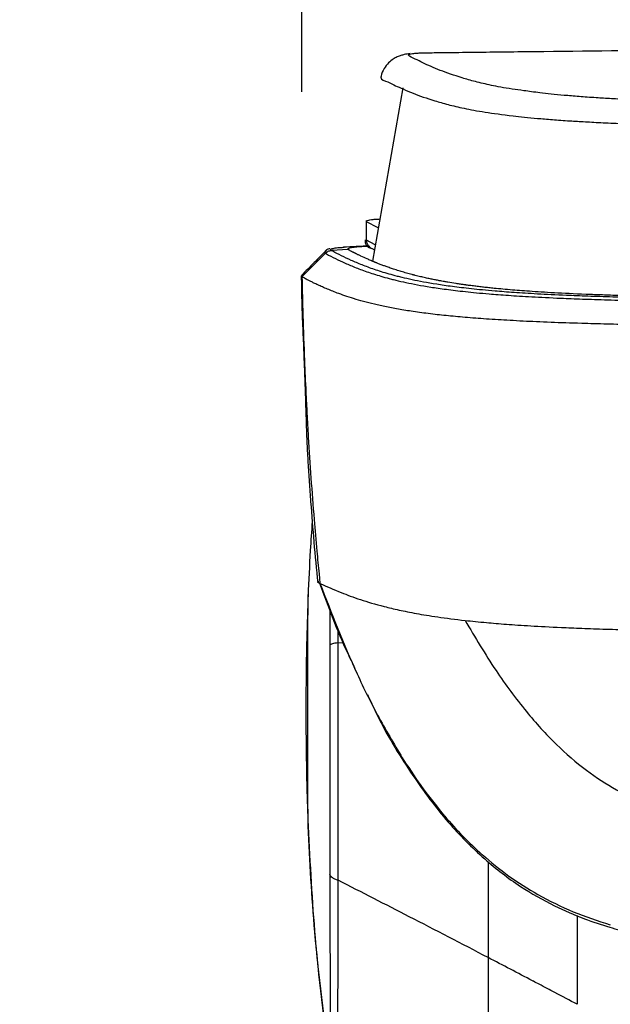
# Model space of a CAD drawing. Units: millimetres. Extents: x 0 to 297, y 0 to 210.
# Drawn here: x 19 to 22, y 116 to 121 of the extents above; entities that cross this region are included whole.
import ezdxf

# ---------------------------------------------------------------- set-up
doc = ezdxf.new("R2010")
doc.units = ezdxf.units.MM
doc.layers.add('DEFAULT', color=179, linetype='Continuous')
doc.styles.add('SLDTEXTSTYLE3', font='TXT', dxfattribs={"width": 0.75})
doc.dimstyles.new('SLDDIMSTYLE0', dxfattribs={"dimtxt": 3.5, "dimasz": 3.302, "dimexe": 0, "dimexo": 0.0625, "dimgap": 0.875, "dimtad": 1, "dimdec": 0, "dimlfac": 20, "dimrnd": 1e-09, "dimzin": 12, "dimdsep": 46, "dimtxsty": 'SLDTEXTSTYLE3', "dimsah": 1, "dimcen": 0.09, "dimadec": 0, "dimazin": 3, "dimtfac": 1, "dimtdec": 0, "dimtmove": 0, "dimatfit": 0, "dimfxl": 1, "dimfrac": 2, "dimtolj": 1, "dimtzin": 12, "dimarcsym": 0})
doc.dimstyles.new('SLDDIMSTYLE1', dxfattribs={"dimtxt": 3.5, "dimasz": 3.302, "dimexe": 0, "dimexo": 0.0625, "dimgap": 0.875, "dimtad": 1, "dimdec": 0, "dimlfac": 20, "dimrnd": 1e-09, "dimzin": 12, "dimdsep": 46, "dimtxsty": 'SLDTEXTSTYLE3', "dimsah": 1, "dimcen": 0.09, "dimadec": 0, "dimazin": 3, "dimtfac": 1, "dimtdec": 0, "dimtofl": 0, "dimtmove": 0, "dimatfit": 3, "dimfxl": 1, "dimfrac": 2, "dimtolj": 1, "dimtzin": 12, "dimarcsym": 0})

# ---------------------------------------------------------------- blocks, each defined once
blk = doc.blocks.new('_D')
at = {"layer": 'DEFAULT', "transparency": 16777216}
for p, q in [((25.3196, 119.3875), (25.3007, 169.2232)), ((49.9511, 120.2059), (49.9326, 169.2325)), ((25.3011, 168.2232), (18.9511, 168.2208)), ((49.933, 168.2325), (25.3011, 168.2232)), ((49.933, 168.2325), (56.283, 168.2349))]:
    blk.add_line(p, q, dxfattribs=at)
for points in [[(25.3011, 168.2232), (21.9989, 168.73), (21.9993, 167.714)], [(49.933, 168.2325), (53.2351, 167.7258), (53.2348, 168.7418)]]:
    blk.add_solid(points, dxfattribs=at)
at = {"layer": 'DEFAULT', "transparency": 16777216, "char_height": 3.5, "attachment_point": 1, "rotation": 0.0217, "style": 'SLDTEXTSTYLE3'}
for s, insert in [('491', (34.055, 172.7385)), ('Inner', (32.346, 167.1817)), ('width', (31.721, 161.6252))]:
    blk.add_mtext(s, dxfattribs=dict(at, insert=insert))
blk = doc.blocks.new('_D_1')
at = {"layer": 'DEFAULT', "transparency": 16777216}
for p, q in [((20.4796, 120.4474), (20.4796, 178.5577)), ((54.767, 120.5213), (54.767, 178.5577)), ((54.767, 177.5577), (20.4796, 177.5577))]:
    blk.add_line(p, q, dxfattribs=at)
for points in [[(20.4796, 177.5577), (23.7816, 177.0497), (23.7816, 178.0657)], [(54.767, 177.5577), (51.465, 178.0657), (51.465, 177.0497)]]:
    blk.add_solid(points, dxfattribs=at)
at = {"layer": 'DEFAULT', "transparency": 16777216, "insert": (33.9876, 182.0695), "char_height": 3.5, "attachment_point": 1, "style": 'SLDTEXTSTYLE3'}
blk.add_mtext('686', dxfattribs=at)

msp = doc.modelspace()

# ---------------------------------------------------------------- linework, layer by layer
at = {"color": 7, "linetype": 'Continuous', "lineweight": 25}
for p, q in [((21.0259, 120.4701), (20.8607, 119.5317)), ((20.8267, 119.7478), (20.8267, 119.6478)), ((20.8286, 119.7452), (20.8281, 119.7478)), ((20.8924, 119.7118), (20.8286, 119.7452)), ((20.8286, 119.6452), (20.8286, 119.7452)), ((20.8761, 119.6194), (20.8286, 119.6452)), ((20.7293, 119.5947), (20.6393, 119.59)), ((20.7271, 119.5962), (20.7275, 119.5962)), ((20.7293, 119.5947), (20.7271, 119.5962)), ((20.7275, 119.5962), (20.7282, 119.598)), ((20.8567, 119.6023), (20.8715, 119.5932)), ((20.6061, 119.5757), (20.4794, 119.4475)), ((20.6086, 119.5838), (20.6063, 119.5818)), ((20.476, 119.4521), (20.4794, 119.4475)), ((20.5719, 117.8391), (20.5768, 117.7895)), ((20.6302, 117.6509), (20.63, 117.453)), ((20.6752, 117.4657), (20.6752, 117.5383)), ((20.6752, 117.4657), (20.7031, 117.4685)), ((21.2521, 116.5284), (21.2525, 116.5276)), ((21.7567, 116.1037), (21.7568, 116.1034)), ((22.149, 115.9403), (22.1492, 115.9405))]:
    msp.add_line(p, q, dxfattribs=at)
at = {"color": 7, "linetype": 'Continuous', "lineweight": 25, "flags": 128}
for points in [[(20.8482, 119.6055), (20.8508, 119.6036), (20.8557, 119.6007)], [(21.4871, 116.2795), (21.4873, 116.1158), (21.4875, 115.9355), (21.4877, 115.7624)]]:
    msp.add_lwpolyline(points, dxfattribs=at)
at = {"color": 7, "linetype": 'Continuous', "lineweight": 25}
msp.add_arc((20.8785, 119.6452), 0.05, 180.0004, 232.5797, dxfattribs=at)
for points, knots in [([(21.0653, 120.6551), (21.065, 120.6551), (21.0532, 120.6539), (21.0351, 120.6504), (21.0177, 120.6459), (20.9973, 120.6386), (20.9748, 120.6269), (20.9484, 120.607), (20.9238, 120.5752), (20.908, 120.5447), (20.9073, 120.5263), (20.9072, 120.5234)], [0, 0, 0, 0, 0.004984, 0.254247, 0.428655, 0.562538, 0.674972, 0.777721, 0.878617, 0.980624, 1, 1, 1, 1]), ([(21.6813, 120.4544), (21.6596, 120.4572), (21.5861, 120.4668), (21.5025, 120.4831), (21.4159, 120.5034), (21.3226, 120.5306), (21.2246, 120.5645), (21.1464, 120.5985), (21.0937, 120.6257), (21.0578, 120.641), (21.0535, 120.6512), (21.0746, 120.6546), (21.0851, 120.6562)], [0, 0, 0, 0, 0.042264, 0.142926, 0.243628, 0.344305, 0.546289, 0.748277, 0.849034, 0.949793, 0.975079, 1, 1, 1, 1]), ([(21.0851, 120.6562), (21.0853, 120.6563), (21.0875, 120.6567), (21.1002, 120.6576), (21.1125, 120.6587), (21.1576, 120.6598), (21.2524, 120.661), (21.448, 120.6635), (21.8984, 120.6687), (22.6616, 120.6772), (23.6882, 120.6882), (24.4448, 120.6957), (24.8233, 120.6995)], [0, 0, 0, 0, 0.001272, 0.017642, 0.03416, 0.043308, 0.067178, 0.111663, 0.203726, 0.424497, 0.712149, 1, 1, 1, 1]), ([(20.9093, 120.5233), (20.909, 120.5229), (20.9042, 120.5157), (20.9503, 120.5017), (20.9818, 120.4823), (21.0126, 120.4697), (21.0268, 120.4639)], [0, 0, 0, 0, 0.019078, 0.362632, 0.706217, 1, 1, 1, 1]), ([(21.0268, 120.4639), (21.0441, 120.4561), (21.0918, 120.4347), (21.1749, 120.4066), (21.2686, 120.3794), (21.3536, 120.359), (21.4654, 120.3386), (21.5976, 120.3205), (21.7261, 120.307), (21.8333, 120.298), (21.92, 120.2918), (22.0119, 120.2862), (22.1087, 120.2812), (22.2223, 120.2763), (22.3585, 120.2716), (22.5241, 120.2671), (22.6968, 120.2637), (22.8615, 120.2612), (23.0025, 120.2596), (23.1545, 120.2581), (23.2624, 120.2574), (23.3163, 120.257)], [0, 0, 0, 0, 0.107573, 0.295453, 0.389562, 0.483694, 0.577789, 0.671848, 0.735309, 0.76713, 0.798947, 0.823106, 0.847261, 0.871744, 0.896211, 0.920488, 0.945268, 0.958675, 0.972082, 0.986038, 1, 1, 1, 1]), ([(23.3702, 120.3833), (23.3541, 120.3834), (23.25, 120.3841), (23.0615, 120.3858), (22.8327, 120.3888), (22.6423, 120.3926), (22.4872, 120.3968), (22.3574, 120.4013), (22.2478, 120.4061), (22.1534, 120.4109), (22.0628, 120.4164), (21.9773, 120.4225), (21.8716, 120.4314), (21.7679, 120.442), (21.7087, 120.4505), (21.6813, 120.4544)], [0, 0, 0, 0, 0.011209, 0.072404, 0.135554, 0.196306, 0.258588, 0.321695, 0.384846, 0.449109, 0.513385, 0.598186, 0.682997, 0.853206, 1, 1, 1, 1]), ([(20.8278, 119.7498), (20.8306, 119.7513), (20.8347, 119.7536), (20.8547, 119.7566), (20.8715, 119.7585), (20.893, 119.7596), (20.9009, 119.76)], [0, 0, 0, 0, 0.4420135, 0.665878, 0.8767846, 1, 1, 1, 1]), ([(20.821, 119.6468), (20.8215, 119.64), (20.8227, 119.6242), (20.8346, 119.6113), (20.842, 119.605), (20.8451, 119.6033), (20.8464, 119.6026)], [0, 0, 0, 0, 0.2076996, 0.4805898, 0.7860081, 1, 1, 1, 1]), ([(20.6128, 119.5923), (20.602, 119.5812), (20.5816, 119.5604), (20.5341, 119.5121), (20.4998, 119.4775), (20.4769, 119.4544)], [0, 0, 0, 0, 0.272324, 0.516142, 1, 1, 1, 1]), ([(20.631, 119.5989), (20.6283, 119.5982), (20.6224, 119.5968), (20.6134, 119.5954), (20.6065, 119.5877), (20.6055, 119.5866)], [0, 0, 0, 0, 0.426818, 0.917813, 1, 1, 1, 1]), ([(20.6064, 119.5745), (20.611, 119.5786), (20.6204, 119.5867), (20.6325, 119.5888), (20.6386, 119.5899)], [0, 0, 0, 0, 0.500017, 1, 1, 1, 1]), ([(20.64, 119.59), (20.6383, 119.591), (20.6327, 119.5943), (20.6322, 119.5979), (20.6463, 119.6005), (20.6483, 119.6009)], [0, 0, 0, 0, 0.277614, 0.894416, 1, 1, 1, 1]), ([(23.4345, 119.3206), (23.3252, 119.3213), (23.107, 119.3226), (22.8043, 119.3253), (22.5388, 119.329), (22.3266, 119.3331), (22.1591, 119.3374), (22.0244, 119.3418), (21.8853, 119.3473), (21.7497, 119.3539), (21.6252, 119.3618), (21.505, 119.3711), (21.3929, 119.3819), (21.2912, 119.3941), (21.1793, 119.4105), (21.0923, 119.4269), (21.0292, 119.4413), (20.9715, 119.4557), (20.9074, 119.4742), (20.8358, 119.4989), (20.7842, 119.5195), (20.7366, 119.5401), (20.6927, 119.5607), (20.6573, 119.5787), (20.6408, 119.5885), (20.6386, 119.59), (20.6386, 119.59)], [0, 0, 0, 0, 0.021092, 0.042142, 0.06244, 0.082754, 0.100143, 0.117589, 0.135019, 0.163654, 0.192338, 0.221013, 0.264624, 0.308236, 0.351852, 0.439053, 0.48265, 0.504448, 0.591647, 0.678837, 0.766028, 0.809623, 0.896813, 0.984004, 1, 1, 1, 1, 1]), ([(20.6483, 119.6009), (20.6517, 119.6016), (20.6601, 119.6035), (20.6793, 119.6056), (20.7043, 119.6068), (20.7078, 119.607)], [0, 0, 0, 0, 0.363346, 0.910457, 1, 1, 1, 1]), ([(20.8231, 119.6128), (20.8064, 119.612), (20.7669, 119.61), (20.7269, 119.608), (20.7039, 119.6069)], [0, 0, 0, 0, 0.422483, 1, 1, 1, 1]), ([(20.7293, 119.6011), (20.7321, 119.6022), (20.7377, 119.6046), (20.7546, 119.6076), (20.7817, 119.6102), (20.8027, 119.612), (20.8357, 119.6132), (20.8478, 119.6136)], [0, 0, 0, 0, 0.288538, 0.578011, 0.740715, 0.904996, 1, 1, 1, 1]), ([(23.4631, 119.3274), (23.4098, 119.3277), (23.2963, 119.3283), (23.1396, 119.3295), (23.0002, 119.3308), (22.8842, 119.332), (22.7772, 119.3333), (22.6782, 119.3348), (22.5715, 119.3365), (22.4564, 119.3387), (22.3343, 119.3415), (22.2235, 119.3446), (22.1263, 119.3478), (21.9989, 119.3525), (21.8595, 119.3591), (21.7249, 119.3673), (21.6128, 119.3758), (21.54, 119.3826), (21.4911, 119.3876), (21.4627, 119.3908), (21.4348, 119.394), (21.4074, 119.3974), (21.3867, 119.4001), (21.374, 119.4018), (21.3684, 119.4026), (21.3634, 119.4033), (21.3567, 119.4042), (21.3482, 119.4054), (21.3381, 119.4069), (21.3265, 119.4086), (21.3027, 119.4122), (21.2773, 119.4164), (21.2522, 119.4207), (21.235, 119.4238), (21.2167, 119.4272), (21.1956, 119.4313), (21.1722, 119.4361), (21.147, 119.4416), (21.1202, 119.4478), (21.1014, 119.4524), (21.0903, 119.4552), (21.0874, 119.4559), (21.0843, 119.4567), (21.0813, 119.4575), (21.0782, 119.4583), (21.0709, 119.4602), (21.0547, 119.4646), (21.0307, 119.4714), (21.0026, 119.4798), (20.9806, 119.4869), (20.9635, 119.4926), (20.952, 119.4966), (20.9411, 119.5004), (20.9313, 119.504), (20.9224, 119.5072), (20.9131, 119.5107), (20.9038, 119.5143), (20.8949, 119.5177), (20.8877, 119.5206), (20.8822, 119.5228), (20.8778, 119.5246), (20.8741, 119.5261), (20.8703, 119.5276), (20.8666, 119.5292), (20.8629, 119.5307), (20.8592, 119.5322), (20.8556, 119.5338), (20.8465, 119.5376), (20.8272, 119.546), (20.8076, 119.555), (20.7923, 119.5622), (20.7858, 119.5653), (20.7799, 119.5681), (20.7749, 119.5705), (20.7708, 119.5726), (20.7677, 119.5741), (20.7647, 119.5756), (20.7618, 119.5771), (20.7584, 119.5788), (20.7553, 119.5804), (20.7523, 119.5819), (20.7496, 119.5833), (20.7457, 119.5854), (20.7412, 119.5878), (20.7366, 119.5903), (20.7334, 119.5922), (20.7312, 119.5935), (20.7299, 119.5943), (20.7293, 119.5947), (20.7293, 119.5947)], [0, 0, 0, 0, 0.010336, 0.022026, 0.031265, 0.039095, 0.046904, 0.055266, 0.062544, 0.073785, 0.08671, 0.100005, 0.112468, 0.125048, 0.156297, 0.187543, 0.216956, 0.250012, 0.260793, 0.272028, 0.283715, 0.295855, 0.308448, 0.312818, 0.314327, 0.316773, 0.320156, 0.324475, 0.329731, 0.335924, 0.343055, 0.368598, 0.380339, 0.389674, 0.401873, 0.416936, 0.433843, 0.453322, 0.475373, 0.5, 0.502666, 0.505387, 0.508162, 0.510991, 0.513875, 0.516813, 0.531394, 0.560433, 0.589611, 0.621854, 0.636143, 0.650739, 0.664355, 0.676992, 0.68865, 0.699328, 0.714133, 0.726523, 0.736499, 0.744728, 0.75, 0.755481, 0.760962, 0.766443, 0.771925, 0.777408, 0.782891, 0.788375, 0.818551, 0.872497, 0.884142, 0.895598, 0.905648, 0.914292, 0.921532, 0.92737, 0.930915, 0.937236, 0.943253, 0.948968, 0.95438, 0.959491, 0.964302, 0.975975, 0.985349, 0.991428, 0.99589, 0.999575, 1, 1, 1, 1]), ([(20.6063, 119.5818), (20.6041, 119.5805), (20.6, 119.5783), (20.605, 119.5763), (20.6072, 119.5754)], [0, 0, 0, 0, 0.541264, 1, 1, 1, 1]), ([(20.6056, 119.5752), (20.6081, 119.5737), (20.6237, 119.5639), (20.66, 119.5459), (20.7037, 119.5253), (20.7513, 119.5048), (20.8029, 119.4841), (20.8745, 119.4594), (20.9387, 119.4409), (20.9964, 119.4265), (21.0595, 119.4121), (21.1466, 119.3957), (21.2585, 119.3793), (21.3604, 119.367), (21.4728, 119.3562), (21.5933, 119.3469), (21.7185, 119.339), (21.8549, 119.3323), (21.9951, 119.3268), (22.1312, 119.3224), (22.3009, 119.3179), (22.5163, 119.3138), (22.7859, 119.3101), (23.0929, 119.3073), (23.3141, 119.306), (23.4248, 119.3053)], [0, 0, 0, 0, 0.015997, 0.102978, 0.189956, 0.233445, 0.320427, 0.407413, 0.494416, 0.516167, 0.559673, 0.64671, 0.690266, 0.733819, 0.777407, 0.80613, 0.834862, 0.863544, 0.881109, 0.89869, 0.916214, 0.936817, 0.957405, 0.978681, 1, 1, 1, 1]), ([(20.4757, 119.4521), (20.4763, 119.4081), (20.4775, 119.3216), (20.4825, 119.191), (20.4877, 119.0677), (20.4925, 118.952), (20.4965, 118.8452), (20.4996, 118.7425), (20.5026, 118.6444), (20.5063, 118.5453), (20.5116, 118.4426), (20.5187, 118.3359), (20.5294, 118.1907), (20.5438, 118.0079), (20.5576, 117.864), (20.5646, 117.7905)], [0, 0, 0, 0, 0.104463, 0.205101, 0.296054, 0.356033, 0.410794, 0.465925, 0.524057, 0.583131, 0.640965, 0.697705, 0.755213, 0.875094, 1, 1, 1, 1]), ([(20.4794, 119.4475), (20.4797, 119.4346), (20.4802, 119.4088), (20.4808, 119.3829), (20.4811, 119.3699)], [0, 0, 0, 0, 0.499998, 1, 1, 1, 1]), ([(21.2123, 119.2421), (21.1792, 119.2461), (21.1107, 119.2543), (21.0277, 119.2671), (20.9522, 119.2808), (20.8851, 119.2951), (20.8249, 119.3099), (20.7709, 119.3252), (20.7223, 119.3406), (20.6814, 119.3551), (20.6467, 119.3684), (20.6174, 119.3803), (20.5907, 119.3918), (20.5665, 119.4028), (20.5459, 119.4125), (20.5286, 119.421), (20.5145, 119.4281), (20.5032, 119.434), (20.4944, 119.4387), (20.4881, 119.4422), (20.4831, 119.4451), (20.4805, 119.4468), (20.4794, 119.4475)], [0, 0, 0, 0, 0.058575, 0.121394, 0.1880497, 0.258013, 0.3306354, 0.4051498, 0.4806709, 0.5561946, 0.6158646, 0.6741889, 0.730487, 0.7840281, 0.8340306, 0.8723972, 0.9072199, 0.9379641, 0.95801, 0.9752018, 0.9892858, 1, 1, 1, 1]), ([(20.4811, 119.3699), (20.4811, 119.3684), (20.4815, 119.3563), (20.4825, 119.3114), (20.4837, 119.2682), (20.4846, 119.2367)], [0, 0, 0, 0, 0.036045, 0.296268, 1, 1, 1, 1]), ([(20.4846, 119.2367), (20.4872, 119.1559), (20.4916, 119.0188), (20.4986, 118.8632), (20.5027, 118.7805), (20.504, 118.7554), (20.5045, 118.7469)], [0, 0, 0, 0, 0.500346, 0.848422, 0.94877, 1, 1, 1, 1]), ([(23.4283, 119.1754), (23.328, 119.1759), (23.132, 119.177), (22.8561, 119.1792), (22.6252, 119.1818), (22.4339, 119.1846), (22.2739, 119.1875), (22.1258, 119.1908), (21.9718, 119.1951), (21.8175, 119.2004), (21.668, 119.2071), (21.5336, 119.2146), (21.4131, 119.223), (21.304, 119.2322), (21.2437, 119.2387), (21.2123, 119.2421)], [0, 0, 0, 0, 0.0666773, 0.130277, 0.1926141, 0.239828, 0.2884676, 0.3394455, 0.3935907, 0.4719091, 0.5584411, 0.6541112, 0.7594806, 0.8747908, 1, 1, 1, 1]), ([(20.5045, 118.7469), (20.5059, 118.7191), (20.5089, 118.6635), (20.5122, 118.6075), (20.5138, 118.5795)], [0, 0, 0, 0, 0.500005, 1, 1, 1, 1]), ([(20.5138, 118.5795), (20.5184, 118.5059), (20.5276, 118.3585), (20.5394, 118.2087), (20.5453, 118.1338)], [0, 0, 0, 0, 0.499977, 1, 1, 1, 1]), ([(20.5351, 118.123), (20.5314, 118.0705), (20.522, 117.9362), (20.5162, 117.8019), (20.5126, 117.7202)], [0, 0, 0, 0, 0.391568, 1, 1, 1, 1]), ([(20.5454, 118.1339), (20.5502, 118.0767), (20.5584, 117.9788), (20.5679, 117.8801), (20.5719, 117.8391)], [0, 0, 0, 0, 0.583672, 1, 1, 1, 1]), ([(20.5711, 117.7979), (20.5709, 117.7979), (20.561, 117.797), (20.5657, 117.7949), (20.5677, 117.7914), (20.5737, 117.789), (20.577, 117.7876)], [0, 0, 0, 0, 0.005763, 0.291169, 0.619955, 1, 1, 1, 1]), ([(20.5752, 117.7885), (20.622, 117.6613), (20.6793, 117.5056), (20.7523, 117.3559), (20.7657, 117.3285)], [0, 0, 0, 0, 0.816734, 1, 1, 1, 1]), ([(20.5763, 117.7895), (20.6403, 117.6245), (20.7363, 117.377), (20.8938, 117.0581), (20.9855, 116.9058), (21.0313, 116.8297)], [0, 0, 0, 0, 0.49993, 0.749991, 1, 1, 1, 1]), ([(20.577, 117.7876), (20.6138, 117.771), (20.6786, 117.7419), (20.7917, 117.7001), (20.8975, 117.6687), (21.0024, 117.6436), (21.0971, 117.6247), (21.2074, 117.606), (21.3112, 117.5934), (21.3631, 117.5871)], [0, 0, 0, 0, 0.247706, 0.435587, 0.623491, 0.717549, 0.811605, 0.905809, 1, 1, 1, 1]), ([(20.5132, 117.7278), (20.5103, 117.6482), (20.5046, 117.4932), (20.5015, 117.2792), (20.5007, 117.108), (20.5013, 116.9659), (20.5029, 116.8238), (20.5063, 116.6481), (20.511, 116.5193), (20.5136, 116.449)], [0, 0, 0, 0, 0.186942, 0.36426, 0.501814, 0.588049, 0.697824, 0.835121, 1, 1, 1, 1]), ([(20.5128, 116.4734), (20.5128, 116.4746), (20.5128, 116.4781), (20.5127, 116.4867), (20.5126, 116.5028), (20.5124, 116.5303), (20.5122, 116.5743), (20.512, 116.6408), (20.5118, 116.7345), (20.5117, 116.8568), (20.5116, 117.0028), (20.5115, 117.1634), (20.5116, 117.301), (20.5118, 117.4105), (20.5119, 117.4948), (20.5121, 117.5734), (20.5123, 117.6414), (20.5125, 117.6925), (20.5128, 117.7226), (20.5129, 117.7264), (20.513, 117.7278)], [0, 0, 0, 0, 0.010256, 0.030271, 0.058846, 0.096581, 0.144058, 0.201644, 0.26918, 0.345641, 0.428888, 0.515738, 0.606677, 0.658077, 0.713501, 0.772518, 0.834426, 0.898275, 0.962928, 1, 1, 1, 1]), ([(21.3629, 117.5871), (21.4171, 117.4957), (21.5182, 117.325), (21.684, 117.1002), (21.8477, 116.9187), (22.0117, 116.7765), (22.1766, 116.6686), (22.3732, 116.5763), (22.6096, 116.5109), (22.8878, 116.4772), (23.0759, 116.4675), (23.172, 116.4625)], [0, 0, 0, 0, 0.140672, 0.26274, 0.369353, 0.463808, 0.549461, 0.629521, 0.750513, 0.872493, 1, 1, 1, 1]), ([(21.3631, 117.5871), (21.4, 117.5833), (21.4654, 117.5765), (21.583, 117.5667), (21.7125, 117.5579), (21.8523, 117.5506), (21.9921, 117.5447), (22.1214, 117.5401), (22.2822, 117.5356), (22.486, 117.5313), (22.6665, 117.5285), (22.7706, 117.5272), (22.7834, 117.5271)], [0, 0, 0, 0, 0.177187, 0.313457, 0.449759, 0.585818, 0.661072, 0.736391, 0.811488, 0.899637, 0.987688, 1, 1, 1, 1]), ([(20.6752, 117.4657), (20.6692, 117.465), (20.6575, 117.4634), (20.6439, 117.4604), (20.6342, 117.4569), (20.6315, 117.4543), (20.63, 117.453)], [0, 0, 0, 0, 0.256167, 0.5, 0.743833, 1, 1, 1, 1]), ([(20.6756, 116.1806), (20.6755, 116.2811), (20.6753, 116.4821), (20.6751, 116.8065), (20.675, 117.1376), (20.6751, 117.3564), (20.6752, 117.4657)], [0, 0, 0, 0, 0.249895, 0.499562, 0.74988, 1, 1, 1, 1]), ([(20.63, 117.453), (20.63, 117.3474), (20.6299, 117.1362), (20.63, 116.8165), (20.6302, 116.5034), (20.6304, 116.3093), (20.6305, 116.2123)], [0, 0, 0, 0, 0.2501203, 0.5004376, 0.750105, 1, 1, 1, 1]), ([(20.8343, 117.1856), (20.8551, 117.1411), (20.926, 116.9892), (21.0689, 116.7552), (21.2589, 116.5002), (21.4561, 116.2994), (21.6512, 116.1496), (21.8348, 116.0446), (21.9983, 115.9742), (22.1362, 115.9282), (22.2548, 115.8966), (22.3501, 115.876), (22.4159, 115.8639), (22.468, 115.8552), (22.5106, 115.8486), (22.5541, 115.8414), (22.594, 115.8344), (22.6278, 115.8281), (22.6652, 115.8209), (22.7083, 115.8126), (22.7603, 115.8029), (22.7971, 115.7962), (22.8177, 115.7924)], [0, 0, 0, 0, 0.047025, 0.160305, 0.261113, 0.350237, 0.428155, 0.495251, 0.551793, 0.597891, 0.634783, 0.668405, 0.701303, 0.723167, 0.754979, 0.79658, 0.819651, 0.844726, 0.873053, 0.906546, 0.947689, 1, 1, 1, 1]), ([(21.0313, 116.8297), (21.0314, 116.8297), (21.0314, 116.8297), (21.0316, 116.8295), (21.0318, 116.8294)], [0, 0, 0, 0, 0.301501, 1, 1, 1, 1]), ([(21.0318, 116.8294), (21.0658, 116.7775), (21.1341, 116.6733), (21.2127, 116.5768), (21.2521, 116.5284)], [0, 0, 0, 0, 0.498833, 1, 1, 1, 1]), ([(21.2525, 116.5276), (21.2845, 116.4911), (21.3485, 116.4181), (21.4198, 116.3522), (21.4554, 116.3193)], [0, 0, 0, 0, 0.4999879, 1, 1, 1, 1]), ([(20.6343, 115.1722), (20.6023, 115.4147), (20.5452, 115.847), (20.5227, 116.2823), (20.5128, 116.4734)], [0, 0, 0, 0, 0.561092, 1, 1, 1, 1]), ([(20.5132, 116.4645), (20.5131, 116.4637), (20.5131, 116.4618), (20.513, 116.4648), (20.5129, 116.4691), (20.5128, 116.4723), (20.5128, 116.4734)], [0, 0, 0, 0, 0.279611, 0.629427, 0.874445, 1, 1, 1, 1]), ([(20.5129, 116.4716), (20.5232, 116.2699), (20.5462, 115.8233), (20.6047, 115.3798), (20.6367, 115.1367)], [0, 0, 0, 0, 0.45168, 1, 1, 1, 1]), ([(21.455, 116.32), (21.5024, 116.2799), (21.5972, 116.1997), (21.7036, 116.1357), (21.7567, 116.1037)], [0, 0, 0, 0, 0.500119, 1, 1, 1, 1]), ([(21.4554, 116.3193), (21.4554, 116.3193), (21.4552, 116.3196), (21.4551, 116.3198), (21.455, 116.32)], [0, 0, 0, 0, 0.0405067, 1, 1, 1, 1]), ([(20.6305, 116.2123), (20.6306, 116.1466), (20.6307, 116.0153), (20.6312, 115.8354), (20.6317, 115.6712), (20.6322, 115.5262), (20.6328, 115.4018), (20.6333, 115.3002), (20.6338, 115.2204), (20.6341, 115.1883), (20.6343, 115.1722)], [0, 0, 0, 0, 0.125266, 0.250146, 0.375643, 0.500034, 0.624456, 0.749961, 0.874766, 1, 1, 1, 1]), ([(20.6756, 116.1806), (20.6696, 116.1825), (20.6579, 116.1863), (20.6444, 116.1939), (20.6347, 116.2026), (20.6319, 116.209), (20.6305, 116.2123)], [0, 0, 0, 0, 0.256167, 0.5, 0.743833, 1, 1, 1, 1]), ([(20.6754, 115.1062), (20.6752, 115.1228), (20.6748, 115.156), (20.6743, 115.2386), (20.674, 115.3435), (20.6741, 115.4719), (20.6748, 115.6213), (20.6756, 115.7907), (20.6759, 115.9767), (20.6757, 116.1125), (20.6756, 116.1806)], [0, 0, 0, 0, 0.125164, 0.249912, 0.3754, 0.499845, 0.624282, 0.749801, 0.874679, 1, 1, 1, 1]), ([(21.4877, 115.7623), (21.3451, 115.8364), (21.0729, 115.9778), (20.8038, 116.1152), (20.6756, 116.1806)], [0, 0, 0, 0, 0.523925, 1, 1, 1, 1]), ([(21.7568, 116.1034), (21.8198, 116.0705), (21.9458, 116.0048), (22.0813, 115.9618), (22.149, 115.9403)], [0, 0, 0, 0, 0.499853, 1, 1, 1, 1]), ([(21.9695, 115.9896), (21.9695, 115.944), (21.9697, 115.7742), (21.9699, 115.6212), (21.9701, 115.5094)], [0, 0, 0, 0, 0.268894, 1, 1, 1, 1]), ([(21.4877, 115.7623), (21.4874, 115.6714), (21.4866, 115.4986), (21.4881, 115.2772), (21.4889, 115.0946), (21.4896, 114.9462), (21.4903, 114.8149), (21.4909, 114.7051), (21.4916, 114.623), (21.4923, 114.5769), (21.4928, 114.57), (21.4929, 114.5671)], [0, 0, 0, 0, 0.128514, 0.244263, 0.350756, 0.450881, 0.546884, 0.668979, 0.789156, 0.908974, 1, 1, 1, 1]), ([(21.9701, 115.5094), (21.9298, 115.5306), (21.8611, 115.5668), (21.7819, 115.6083), (21.7417, 115.6294), (21.6495, 115.6778), (21.5679, 115.7204), (21.4877, 115.7623)], [0, 0, 0, 0, 0.250005, 0.426976, 0.491499, 0.500015, 1, 1, 1, 1])]:
    msp.add_open_spline(points, degree=3, knots=knots, dxfattribs=at)

# ---------------------------------------------------------------- dimensions: what is measured, and where the dimension line sits
at = {"layer": 'DEFAULT'}
dim = msp.add_linear_dim(base=(20.4796, 177.5577), p1=(54.767, 119.5213), p2=(20.4796, 119.4474), dimstyle='SLDDIMSTYLE1', dxfattribs=at)
dim.commit()
dim.dimension.update_dxf_attribs({"geometry": '_D_1', "text_midpoint": (37.8668, 177.5577), "dimtype": 160})
dim = msp.add_linear_dim(base=(25.3053, 157.111), p1=(49.9514, 119.3459), p2=(25.32, 118.3875), angle=0.0217, dimstyle='SLDDIMSTYLE0', dxfattribs=at)
dim.commit()
dim.dimension.update_dxf_attribs({"geometry": '_D', "text_midpoint": (37.9401, 157.1158), "dimtype": 160})

doc.saveas('drawing.dxf')
